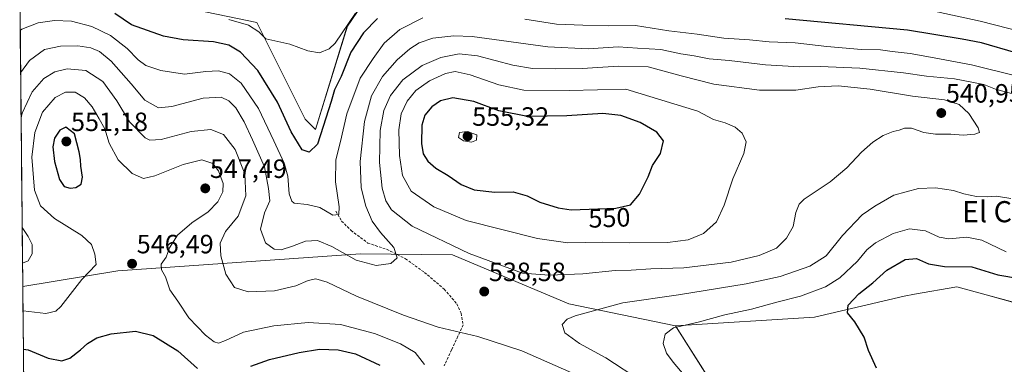
# Model space of a CAD drawing. Units: metres. Extents: x 570066 to 573512, y 4714906 to 4717254.
# Drawn here: x 570079 to 570452, y 4715795 to 4715925 of the extents above; entities that cross this region are included whole.
import ezdxf
from ezdxf.enums import TextEntityAlignment as Align

# ---------------------------------------------------------------- set-up
doc = ezdxf.new("R2010")
doc.units = ezdxf.units.M
doc.header["$MEASUREMENT"] = 0
doc.linetypes.add('TRAZOSX2', pattern=[1.5, 1, -0.5])
for name, color, linetype, lineweight in [('Carátula', 7, 'Continuous', 5), ('Cultivos herbáceos CxS', 92, 'Continuous', 0), ('Curva de nivel maestra', 36, 'Continuous', 30), ('Curva de nivel normal', 36, 'Continuous', 0), ('Matorral CxS', 135, 'Continuous', 0), ('Municipio CxS', 142, 'Continuous', 0), ('Punto de cota en terreno', 7, 'Continuous', 0), ('Rótulo de curva de nivel directora', 19, 'Continuous', 0), ('Rótulo de punto de cota en terreno', 19, 'Continuous', 0), ('Senda', 19, 'TRAZOSX2', 0), ('Texto cartográfico', 19, 'Continuous', 0)]:
    doc.layers.add(name, color=color, linetype=linetype, lineweight=lineweight)
doc.styles.add('Arial', font='txt', dxfattribs={"height": 0.2})

# ---------------------------------------------------------------- blocks, each defined once
blk = doc.blocks.new('*U151')
at = {"layer": 'Cultivos herbáceos CxS', "color": 92, "linetype": 'Continuous', "lineweight": 0}
for points in [[(570459.4675, 4715741.9597, 522.3345), (570445.9335, 4715752.1013, 522.9699), (570444.7321, 4715752.1843, 523.1453), (570427.3113, 4715753.3863, 526.4622), (570424.3957, 4715752.6575, 527.0272), (570415.7525, 4715750.4965, 528.102), (570404.1939, 4715747.6069, 528.2445), (570378.5073, 4715747.6071, 528.3322), (570348.2053, 4715776.9525, 528.7044), (570327.7709, 4715809.1369, 529.7086), (570380.4351, 4715812.4651, 525.8385), (570414.3701, 4715820.4487, 523.276), (570418.4045, 4715821.1697, 523.1056), (570434.3765, 4715824.0237, 522.0543), (570445.5509, 4715820.9503, 521.6441), (570460.0627, 4715816.9595, 520.8365)], [(570219.6167, 4715946.2849, 517.7386), (570203.4551, 4715922.7125, 523.1006), (570191.3985, 4715883.5147, 525.5864), (570191.3985, 4715883.5147, 525.5864), (570187.4795, 4715887.4337, 523.5535), (570169.1943, 4715924.0103, 519.7192), (570119.6937, 4715934.4047, 521.2757)]]:
    blk.add_polyline3d(points, dxfattribs=at)
blk = doc.blocks.new('*U180')
at = {"layer": 'Municipio CxS', "color": 142, "linetype": 'Continuous', "lineweight": 0}
blk.add_polyline3d([(570080.8206, 4715791.8083, 552.7613), (570080.7703, 4715796.7982, 551.1735), (570080.7201, 4715801.7881, 549.5309), (570080.6698, 4715806.778, 547.8965), (570080.6195, 4715811.7679, 546.1119), (570080.5692, 4715816.7578, 544.2105), (570080.5189, 4715821.7477, 542.6544), (570080.4686, 4715826.7376, 541.4436), (570080.4184, 4715831.7275, 540.2331), (570080.3681, 4715836.7174, 539.1197), (570080.3178, 4715841.7073, 539.0208), (570080.2675, 4715846.6972, 540.1067), (570080.2172, 4715851.6871, 541.0997), (570080.167, 4715856.677, 542.0734), (570080.1167, 4715861.6669, 542.3439), (570080.0664, 4715866.6568, 542.2657), (570080.0161, 4715871.6467, 542.181), (570079.9658, 4715876.6366, 541.7323), (570079.9155, 4715881.6265, 541.1244), (570079.8653, 4715886.6164, 540.1855), (570079.815, 4715891.6063, 539.3224), (570079.7647, 4715896.5962, 537.8167), (570079.7144, 4715901.5861, 536.3352), (570079.6641, 4715906.576, 534.7373), (570079.6139, 4715911.5659, 533.3981), (570079.5636, 4715916.5558, 531.7942), (570079.5133, 4715921.5457, 529.6868), (570079.463, 4715926.5356, 527.3337)], dxfattribs=at)
blk = doc.blocks.new('*U189')
at = {"layer": 'Curva de nivel normal', "color": 36, "linetype": 'Continuous', "lineweight": 0}
for points in [[(570079.8522, 4715887.9084, 540), (570080.24, 4715889.7, 540), (570084.05, 4715897.86, 540), (570088.48, 4715902.84, 540), (570092.59, 4715905.38, 540), (570097.28, 4715906.57, 540), (570104.39, 4715905.86, 540), (570110.77, 4715901.72, 540), (570116.11, 4715894.35, 540), (570120.94, 4715886.44, 540), (570126.9, 4715880.36, 540), (570128.59, 4715879.51, 540), (570132.97, 4715879.76, 540), (570144.33, 4715882.78, 540), (570151.69, 4715883.48, 540), (570156.5, 4715881.63, 540), (570160.94, 4715875.94, 540), (570164.63, 4715866.77, 540), (570165.01, 4715858.38, 540), (570162.1, 4715850.78, 540), (570157.33, 4715844.97, 540), (570155.32, 4715840.44, 540), (570155.51, 4715835.71, 540), (570157.48, 4715828.81, 540), (570160.7, 4715823.7, 540), (570165.9, 4715822.12, 540), (570175.9, 4715822.43, 540), (570183.97, 4715824.32, 540), (570188.62, 4715826.42, 540), (570191.5, 4715826.99, 540), (570195.8, 4715825.67, 540), (570206.94, 4715820.43, 540), (570224.71, 4715813.18, 540), (570237.92, 4715808.75, 540), (570252.84, 4715805.14, 540), (570269.52, 4715799.74, 540), (570294.88, 4715788.68, 540)], [(570080.4063, 4715832.9205, 540), (570082.55, 4715833.82, 540), (570084.02, 4715836.41, 540), (570084.03, 4715840, 540), (570082.48, 4715843.05, 540), (570080.2702, 4715846.4324, 540)]]:
    blk.add_polyline3d(points, dxfattribs=at)
blk = doc.blocks.new('*U193')
at = {"layer": 'Curva de nivel normal', "color": 36, "linetype": 'Continuous', "lineweight": 0}
blk.add_polyline3d([(570080.5883, 4715814.8685, 545), (570089.28, 4715813.82, 545), (570093.04, 4715814.69, 545), (570094.91, 4715816.54, 545), (570102.83, 4715826.72, 545), (570108.3, 4715832.38, 545), (570107.75, 4715836.38, 545), (570106.56, 4715840.05, 545), (570102.9, 4715843.41, 545), (570092.48, 4715849.88, 545), (570087.15, 4715854.61, 545), (570084.98, 4715860.61, 545), (570083.97, 4715873.09, 545), (570085.07, 4715882.37, 545), (570088, 4715890.04, 545), (570092.8, 4715895.62, 545), (570096.65, 4715897.68, 545), (570100.32, 4715897.69, 545), (570103.84, 4715895.58, 545), (570106.78, 4715892.08, 545), (570109.43, 4715887.62, 545), (570111.64, 4715883.85, 545), (570113.2, 4715878.31, 545), (570116.66, 4715872.09, 545), (570121.99, 4715866.84, 545), (570126.2, 4715864.96, 545), (570130.58, 4715865.97, 545), (570141.25, 4715870.29, 545), (570148.32, 4715871.99, 545), (570152.52, 4715870.71, 545), (570154.68, 4715867.92, 545), (570156.38, 4715863.08, 545), (570156.33, 4715859.98, 545), (570154.39, 4715856.13, 545), (570150.72, 4715852.32, 545), (570144.56, 4715848.26, 545), (570139.06, 4715843.55, 545), (570136.13, 4715838.71, 545), (570134.87, 4715835.19, 545), (570132.88, 4715832.5, 545), (570133.09, 4715830.38, 545), (570134.58, 4715827.71, 545), (570136.22, 4715822.82, 545), (570139.23, 4715818.5, 545), (570143.41, 4715812.25, 545), (570149.7, 4715805.64, 545), (570153.02, 4715803.19, 545), (570154.69, 4715802.61, 545), (570157.36, 4715803.67, 545), (570164.17, 4715806.78, 545), (570175.67, 4715809.16, 545), (570188.61, 4715810.43, 545), (570200.87, 4715809.69, 545), (570213.77, 4715806.26, 545), (570223.56, 4715802.39, 545), (570229.21, 4715799.04, 545), (570232.75, 4715794.57, 545)], dxfattribs=at)
blk = doc.blocks.new('*U196')
at = {"layer": 'Curva de nivel normal', "color": 36, "linetype": 'Continuous', "lineweight": 0}
for points in [[(570340.72, 4715779.14, 530), (570326.9, 4715795.41, 530), (570324.43, 4715798.89, 530), (570323.07, 4715802.48, 530), (570323.82, 4715806.08, 530), (570326.98, 4715808.38, 530), (570336.35, 4715810.57, 530), (570346.54, 4715813.41, 530), (570356.54, 4715815.52, 530), (570366.22, 4715818.15, 530), (570375.1, 4715820.46, 530), (570384.57, 4715823.98, 530), (570390.03, 4715827.38, 530), (570396.72, 4715833.71, 530), (570400.23, 4715838.03, 530), (570403.51, 4715840.65, 530), (570410.26, 4715844.11, 530), (570416.48, 4715845.92, 530), (570422.49, 4715845.12, 530), (570427.72, 4715842.76, 530), (570431.31, 4715842.17, 530), (570438.16, 4715842.72, 530), (570443.86, 4715841.59, 530), (570453.01, 4715837.26, 530)], [(570457.73, 4715903.58, 530), (570439.98, 4715908.06, 530), (570425.78, 4715910.68, 530), (570416.66, 4715912.32, 530), (570409.88, 4715913.09, 530), (570405.47, 4715913.65, 530), (570398.21, 4715913.79, 530), (570385.12, 4715914.92, 530), (570373.12, 4715916.4, 530), (570363.27, 4715916.78, 530), (570355.78, 4715917.46, 530), (570346.07, 4715918.1, 530), (570336.05, 4715919.64, 530), (570325.31, 4715920.84, 530), (570312.62, 4715922.87, 530), (570302.42, 4715922.73, 530), (570292.68, 4715923.1, 530), (570282.73, 4715923.46, 530), (570270.68, 4715925.26, 530)], [(570232.12, 4715925.79, 530), (570223.29, 4715921.46, 530), (570217.41, 4715916.23, 530), (570213.22, 4715910.43, 530), (570208.37, 4715902.94, 530), (570203.27, 4715889.43, 530), (570200.85, 4715879.04, 530), (570199.15, 4715872.04, 530), (570198.96, 4715863.67, 530), (570200.4, 4715854.2, 530), (570200.28, 4715851.32, 530), (570197.94, 4715851.13, 530), (570193.07, 4715854.02, 530), (570188.28, 4715855.2, 530), (570183.36, 4715855.65, 530), (570182.39, 4715856.37, 530), (570181.45, 4715859.22, 530), (570180.87, 4715865.89, 530), (570179.56, 4715870.83, 530), (570175.58, 4715879.24, 530), (570169.85, 4715891.45, 530), (570163.24, 4715901.07, 530), (570158.86, 4715904.6, 530), (570154.65, 4715905.76, 530), (570149.83, 4715905.48, 530), (570141.82, 4715904.51, 530), (570132.84, 4715905.89, 530), (570127.17, 4715907.82, 530), (570124.25, 4715909.88, 530), (570120.1, 4715914.25, 530), (570113.74, 4715919.16, 530), (570106.68, 4715922.55, 530), (570098.98, 4715924.57, 530), (570092.56, 4715924.87, 530), (570086.36, 4715923.92, 530), (570080.18, 4715921.54, 530), (570079.52, 4715921.06, 530)]]:
    blk.add_polyline3d(points, dxfattribs=at)
blk = doc.blocks.new('*U197')
at = {"layer": 'Curva de nivel normal', "color": 36, "linetype": 'Continuous', "lineweight": 0}
for points in [[(570459.5, 4715920.4, 520), (570443.28, 4715924.5, 520), (570419.4, 4715929.72, 520)], [(570206.57, 4715927.62, 520), (570198.87, 4715916.23, 520), (570196.61, 4715914.1, 520), (570192.86, 4715912.61, 520), (570188.54, 4715913.34, 520), (570181.67, 4715915.8, 520), (570172.57, 4715917.89, 520), (570169.96, 4715920.57, 520), (570165.98, 4715923.04, 520), (570158.61, 4715925.15, 520)]]:
    blk.add_polyline3d(points, dxfattribs=at)
blk = doc.blocks.new('*U202')
at = {"layer": 'Curva de nivel normal', "color": 36, "linetype": 'Continuous', "lineweight": 0}
for points in [[(570079.68, 4715904.97, 535), (570083.1, 4715909.7, 535), (570088.68, 4715913.86, 535), (570094.77, 4715915.14, 535), (570101.32, 4715915.25, 535), (570106.33, 4715914.44, 535), (570109.6, 4715913.05, 535), (570113.96, 4715909.35, 535), (570121.58, 4715900.79, 535), (570126.71, 4715894.59, 535), (570131.86, 4715891.78, 535), (570136.91, 4715892.2, 535), (570148.84, 4715895.41, 535), (570155.63, 4715895.75, 535), (570158.57, 4715894.35, 535), (570161.18, 4715891.73, 535), (570164.42, 4715886.49, 535), (570167.54, 4715879.68, 535), (570172.08, 4715869.42, 535), (570173.58, 4715861.16, 535), (570174.1, 4715856.53, 535), (570172.12, 4715851.97, 535), (570170.62, 4715845.85, 535), (570172.44, 4715840.58, 535), (570175.76, 4715838.23, 535), (570178.42, 4715838.02, 535), (570182.68, 4715839.31, 535), (570187.64, 4715841.24, 535), (570192.1, 4715841.52, 535), (570197.62, 4715839.23, 535), (570206.76, 4715834.07, 535), (570214.36, 4715832.07, 535), (570219.94, 4715832.84, 535), (570222.32, 4715834.93, 535), (570221.1, 4715838.86, 535), (570215.99, 4715844.48, 535), (570212.87, 4715848.82, 535), (570210.41, 4715854.52, 535), (570208.72, 4715861.48, 535), (570208.3, 4715871.36, 535), (570209.96, 4715886.58, 535), (570212.59, 4715896.28, 535), (570216.84, 4715903.65, 535), (570222.39, 4715909.88, 535), (570227.2, 4715914.02, 535), (570230.72, 4715916.32, 535), (570235.89, 4715918.08, 535), (570243.86, 4715919, 535), (570250.78, 4715918.71, 535), (570279.38, 4715914.82, 535), (570294.65, 4715914.14, 535), (570306.08, 4715914.87, 535), (570313.36, 4715914.37, 535), (570322.21, 4715913.85, 535), (570329.87, 4715912.25, 535), (570334.87, 4715911.37, 535), (570340.54, 4715910.24, 535), (570348.12, 4715909.68, 535), (570361.84, 4715908.06, 535), (570374.77, 4715907.22, 535), (570382.64, 4715907.4, 535), (570397.62, 4715906.76, 535), (570414.19, 4715905.05, 535), (570422.84, 4715903.77, 535), (570433.47, 4715902.68, 535), (570444.62, 4715900.63, 535), (570448.98, 4715898.87, 535), (570455.03, 4715897.12, 535)], [(570454.86, 4715857.41, 535), (570449.43, 4715858.29, 535), (570445.85, 4715858.04, 535), (570441.8, 4715858.12, 535), (570437.04, 4715859.16, 535), (570433.11, 4715860.38, 535), (570426.28, 4715861.4, 535), (570419.88, 4715861.24, 535), (570410.53, 4715858.73, 535), (570403.26, 4715854.55, 535), (570398.46, 4715851.22, 535), (570391.01, 4715843.44, 535), (570384.82, 4715835.66, 535), (570378.7, 4715831.75, 535), (570367.5, 4715827.89, 535), (570354.54, 4715825.09, 535), (570328.88, 4715820.97, 535), (570307.85, 4715817.89, 535), (570289.74, 4715812.99, 535), (570286.76, 4715811.67, 535), (570284.9, 4715809.66, 535), (570285.82, 4715806.54, 535), (570291.46, 4715802.54, 535), (570301.34, 4715797.13, 535), (570314.86, 4715788.26, 535)]]:
    blk.add_polyline3d(points, dxfattribs=at)
blk = doc.blocks.new('*U213')
at = {"layer": 'Curva de nivel maestra', "color": 36, "linetype": 'Continuous', "lineweight": 30}
for points in [[(570080.73, 4715800.33, 550), (570082.48, 4715800.05, 550), (570090.15, 4715796.98, 550), (570095.35, 4715795.96, 550), (570098.29, 4715796.95, 550), (570102.34, 4715800.07, 550), (570104.98, 4715802.5, 550), (570108.59, 4715804.63, 550), (570113.92, 4715806.11, 550), (570123.25, 4715807.12, 550), (570129.83, 4715805.48, 550), (570139.29, 4715799.76, 550), (570146.69, 4715793.07, 550)], [(570166.94, 4715793.88, 550), (570173.99, 4715796.49, 550), (570185.23, 4715799.14, 550), (570192.96, 4715800.3, 550), (570200.01, 4715800.16, 550), (570206.49, 4715798.65, 550), (570215.71, 4715794.27, 550)]]:
    blk.add_polyline3d(points, dxfattribs=at)
blk = doc.blocks.new('*U216')
at = {"layer": 'Curva de nivel maestra', "color": 36, "linetype": 'Continuous', "lineweight": 30}
for points in [[(570403.98, 4715793.17, 525), (570400.86, 4715799.81, 525), (570399.33, 4715804.85, 525), (570395.71, 4715810.65, 525), (570392.98, 4715814.18, 525), (570393.21, 4715816.96, 525), (570397.23, 4715821.29, 525), (570402.53, 4715825.43, 525), (570407.88, 4715830.32, 525), (570414.86, 4715834.26, 525), (570419.05, 4715834.63, 525), (570423.62, 4715832.66, 525), (570429.71, 4715831.71, 525), (570440.11, 4715831.57, 525), (570449.89, 4715828.53, 525), (570458.11, 4715827.18, 525)], [(570456.72, 4715912.57, 525), (570443.77, 4715916.29, 525), (570436.37, 4715917.7, 525), (570415.64, 4715921.09, 525), (570369.28, 4715925.42, 525)], [(570214.94, 4715925.51, 525), (570209.58, 4715920.09, 525), (570204.8, 4715912.78, 525), (570201.06, 4715903.56, 525), (570198.59, 4715898.6, 525), (570197.29, 4715894.16, 525), (570194.32, 4715884.63, 525), (570192.14, 4715877.97, 525), (570189.03, 4715875.01, 525), (570186.39, 4715875.86, 525), (570182.24, 4715882.7, 525), (570177.05, 4715893.85, 525), (570169.59, 4715905.92, 525), (570163.03, 4715912.81, 525), (570158.58, 4715915.48, 525), (570152.76, 4715916.69, 525), (570141.32, 4715917.51, 525), (570133.76, 4715918.88, 525), (570121.74, 4715923.19, 525), (570115.34, 4715927.46, 525)]]:
    blk.add_polyline3d(points, dxfattribs=at)
blk = doc.blocks.new('5PATER')
at = {"layer": 'Carátula', "linetype": 'Continuous', "lineweight": 5}
h = blk.add_hatch(color=250, dxfattribs=at)
edge = h.paths.add_edge_path()
edge.add_ellipse((0, 0.01), major_axis=(-1.33, -1.34), ratio=0.999422, start_angle=0, end_angle=360)

msp = doc.modelspace()

# ---------------------------------------------------------------- linework, layer by layer
at = {"layer": 'Cultivos herbáceos CxS', "color": 92, "linetype": 'Continuous', "lineweight": 0}
for points in [[(570428.78, 4715960.27, 504.7), (570416.91, 4715957.37, 506.81), (570381.91, 4715948.83, 512.44), (570246.26, 4715955.36, 515.76), (570241.58, 4715953.77, 516.5), (570219.62, 4715946.28, 517.74), (570203.46, 4715922.71, 523.1), (570191.4, 4715883.51, 525.59), (570187.48, 4715887.43, 523.55), (570169.19, 4715924.01, 519.72), (570119.69, 4715934.4, 521.28), (570102.79, 4715943.22, 520.22), (570086.04, 4715943.59, 521.19), (570085.13, 4715943.17, 521.3), (570079.32, 4715940.49, 522.09)], [(570516.44, 4715937.07, 503.86), (570541.26, 4715912.25, 506.93), (570598.47, 4715900.75, 503.75), (570608.2, 4715896.08, 502.93), (570618.86, 4715884.45, 502.73), (570635.66, 4715872.6, 501.41), (570644.1, 4715858.83, 500.9), (570627.67, 4715846.5, 505.81), (570581.06, 4715834.52, 512.12), (570549.02, 4715830.42, 515.94), (570531.08, 4715822.99, 517.51), (570511.59, 4715821.33, 518.7), (570494.43, 4715829.39, 520.24), (570460.06, 4715816.96, 520.84), (570445.55, 4715820.95, 521.64), (570434.38, 4715824.02, 522.05), (570418.4, 4715821.17, 523.11), (570414.37, 4715820.45, 523.28), (570380.44, 4715812.47, 525.84), (570327.77, 4715809.14, 529.71)], [(570327.77, 4715809.14, 529.71), (570348.21, 4715776.95, 528.7), (570378.51, 4715747.61, 528.33), (570404.19, 4715747.61, 528.24), (570415.75, 4715750.5, 528.1), (570424.4, 4715752.66, 527.03), (570427.31, 4715753.39, 526.46), (570444.73, 4715752.18, 523.15), (570445.93, 4715752.1, 522.97), (570459.47, 4715741.96, 522.33), (570476.22, 4715732.51, 521.73), (570528.32, 4715730.82, 518.41), (570577.16, 4715722.92, 515.51), (570648.02, 4715716.15, 505.01), (570672.75, 4715688.46, 506.44)]]:
    msp.add_polyline3d(points, dxfattribs=at)
at = {"layer": 'Curva de nivel maestra', "color": 36, "linetype": 'Continuous', "lineweight": 30}
for points in [[(570288.3, 4715853.13, 550), (570305.22, 4715853.72, 550), (570310.8, 4715854.98, 550), (570314.09, 4715859.05, 550), (570317.38, 4715865.59, 550), (570319.1, 4715869.88, 550), (570322.1, 4715874.47, 550), (570323.26, 4715879.26, 550), (570320.75, 4715882.59, 550), (570314.38, 4715886.17, 550), (570307.14, 4715888.84, 550), (570300.28, 4715889.57, 550), (570286.61, 4715888.73, 550), (570271.75, 4715888.5, 550), (570260.83, 4715890.64, 550), (570251.34, 4715894.11, 550), (570243.39, 4715895.5, 550), (570238.7, 4715894.4, 550), (570235.47, 4715892.12, 550), (570232.87, 4715888.91, 550), (570231.7, 4715885.23, 550), (570231.52, 4715878.26, 550), (570232.19, 4715874.38, 550), (570233.93, 4715871.58, 550), (570236.94, 4715868.87, 550), (570241.64, 4715866.12, 550), (570246.58, 4715862.74, 550), (570251.46, 4715860.67, 550), (570259.34, 4715859.86, 550), (570266.34, 4715859.94, 550), (570271.57, 4715858.39, 550), (570276.44, 4715856, 550), (570283.28, 4715853.82, 550), (570288.3, 4715853.13, 550)], [(570098.5, 4715861.35, 550), (570100.64, 4715861.62, 550), (570102.58, 4715862.88, 550), (570103.09, 4715865.55, 550), (570102.5, 4715869.62, 550), (570102.31, 4715872.24, 550), (570101.8, 4715875.02, 550), (570100.11, 4715881.89, 550), (570096.76, 4715884.44, 550), (570094.53, 4715883.32, 550), (570092.56, 4715880.24, 550), (570091.91, 4715877.02, 550), (570092.49, 4715871.46, 550), (570094.42, 4715864.62, 550), (570096.22, 4715862, 550), (570098.5, 4715861.35, 550)]]:
    msp.add_polyline3d(points, dxfattribs=at)
at = {"layer": 'Curva de nivel normal', "color": 36, "linetype": 'Continuous', "lineweight": 0}
for points in [[(570279.93, 4715828.37, 540), (570292.72, 4715828.92, 540), (570304.93, 4715830.1, 540), (570310.96, 4715830.26, 540), (570318.5, 4715830.74, 540), (570330.95, 4715831.21, 540), (570348.87, 4715833.26, 540), (570359.54, 4715835.79, 540), (570366.12, 4715838.55, 540), (570369.88, 4715842.4, 540), (570372.38, 4715846.87, 540), (570373.37, 4715852.1, 540), (570374.69, 4715855.3, 540), (570376.51, 4715857.12, 540), (570386.33, 4715863.77, 540), (570392.73, 4715869.03, 540), (570398.2, 4715874.9, 540), (570402.53, 4715878.79, 540), (570406.53, 4715881.25, 540), (570410.2, 4715882.76, 540), (570412.53, 4715883.23, 540), (570414.53, 4715884.02, 540), (570417.15, 4715883.99, 540), (570421.89, 4715882.41, 540), (570426.35, 4715881.8, 540), (570432.07, 4715881.81, 540), (570436.75, 4715881.45, 540), (570441.2, 4715881.76, 540), (570442.96, 4715882.38, 540), (570442.49, 4715884.19, 540), (570438.95, 4715889.64, 540), (570435.23, 4715893.04, 540), (570429.7, 4715894.78, 540), (570417.62, 4715896.2, 540), (570401.52, 4715898.8, 540), (570389.39, 4715900.03, 540), (570381.81, 4715899.63, 540), (570373.44, 4715898.45, 540), (570359.58, 4715898.45, 540), (570342.26, 4715900.68, 540), (570329.88, 4715903.87, 540), (570317.39, 4715907.22, 540), (570306.17, 4715907.57, 540), (570292.43, 4715906.64, 540), (570282.15, 4715906.57, 540), (570273.55, 4715906.69, 540), (570266.19, 4715907.85, 540), (570252.76, 4715911.38, 540), (570245.86, 4715912.21, 540), (570238.84, 4715910.86, 540), (570231.86, 4715907.82, 540), (570224.44, 4715902.37, 540), (570219.76, 4715896.46, 540), (570217.28, 4715890.74, 540), (570215.96, 4715883.13, 540), (570215.7, 4715871.04, 540), (570216.69, 4715861.38, 540), (570218.03, 4715856.56, 540), (570220.19, 4715853.06, 540), (570228, 4715846.95, 540), (570249.57, 4715836.56, 540), (570269.8, 4715829.16, 540), (570279.93, 4715828.37, 540)], [(570310.41, 4715840.59, 545), (570324.73, 4715840.76, 545), (570332.59, 4715841.71, 545), (570338.41, 4715844.11, 545), (570343.27, 4715848.52, 545), (570346.19, 4715854.83, 545), (570349.5, 4715864.89, 545), (570353.7, 4715874.4, 545), (570354.56, 4715878.84, 545), (570353.03, 4715882.12, 545), (570350.38, 4715884.42, 545), (570346.56, 4715886.06, 545), (570342.22, 4715887.32, 545), (570336.2, 4715890.44, 545), (570309.03, 4715898.85, 545), (570287.45, 4715898.27, 545), (570270.28, 4715898.43, 545), (570260.88, 4715900.46, 545), (570250.04, 4715904.24, 545), (570244.29, 4715905.53, 545), (570240.64, 4715904.78, 545), (570234.59, 4715901.97, 545), (570229.44, 4715898.32, 545), (570226.1, 4715894.22, 545), (570223.88, 4715889.46, 545), (570222.99, 4715883.47, 545), (570223.26, 4715873.74, 545), (570224.34, 4715866.17, 545), (570227.7, 4715860.24, 545), (570236.29, 4715854.23, 545), (570248.47, 4715849.06, 545), (570275.53, 4715842.28, 545), (570287.03, 4715840.66, 545), (570300.14, 4715840.92, 545), (570310.41, 4715840.59, 545)], [(570250.5, 4715878.8, 555), (570252.4, 4715879.44, 555), (570252.56, 4715881.51, 555), (570248.91, 4715882.84, 555), (570245.98, 4715882.36, 555), (570245.58, 4715880.48, 555), (570247.5, 4715879.2, 555), (570250.5, 4715878.8, 555)]]:
    msp.add_polyline3d(points, dxfattribs=at)
at = {"layer": 'Matorral CxS', "color": 135, "linetype": 'Continuous', "lineweight": 0}
for points in [[(570428.78, 4715960.27, 504.7), (570416.91, 4715957.37, 506.81), (570381.91, 4715948.83, 512.44), (570246.26, 4715955.36, 515.76), (570241.58, 4715953.77, 516.5), (570219.62, 4715946.28, 517.74), (570203.46, 4715922.71, 523.1), (570191.4, 4715883.51, 525.59), (570187.48, 4715887.43, 523.55), (570169.19, 4715924.01, 519.72), (570119.69, 4715934.4, 521.28), (570102.79, 4715943.22, 520.22), (570086.04, 4715943.59, 521.19), (570085.13, 4715943.17, 521.3), (570079.32, 4715940.49, 522.09)], [(570119.69, 4715934.4, 521.28), (570169.19, 4715924.01, 519.72), (570187.48, 4715887.43, 523.55), (570191.4, 4715883.51, 525.59), (570203.46, 4715922.71, 523.1), (570219.62, 4715946.28, 517.74)], [(570460.06, 4715816.96, 520.84), (570445.55, 4715820.95, 521.64), (570434.38, 4715824.02, 522.05), (570418.4, 4715821.17, 523.11), (570414.37, 4715820.45, 523.28), (570380.44, 4715812.47, 525.84), (570327.77, 4715809.14, 529.71), (570327.77, 4715809.14, 529.71), (570287.37, 4715817.59, 535.78), (570243.36, 4715836.06, 538.7), (570208.39, 4715836.47, 534.52), (570116.5, 4715830.02, 546.75), (570080.5, 4715824.06, 542.74), (570079.32, 4715940.49, 522.09)], [(570079.32, 4715940.49, 522.09), (570080.5, 4715824.06, 542.74)], [(570516.44, 4715937.07, 503.86), (570541.26, 4715912.25, 506.93), (570598.47, 4715900.75, 503.75), (570608.2, 4715896.08, 502.93), (570618.86, 4715884.45, 502.73), (570635.66, 4715872.6, 501.41), (570644.1, 4715858.83, 500.9), (570627.67, 4715846.5, 505.81), (570581.06, 4715834.52, 512.12), (570549.02, 4715830.42, 515.94), (570531.08, 4715822.99, 517.51), (570511.59, 4715821.33, 518.7), (570494.43, 4715829.39, 520.24), (570460.06, 4715816.96, 520.84), (570445.55, 4715820.95, 521.64), (570434.38, 4715824.02, 522.05), (570418.4, 4715821.17, 523.11), (570414.37, 4715820.45, 523.28), (570380.44, 4715812.47, 525.84), (570327.77, 4715809.14, 529.71)], [(570082.18, 4715657.08, 603.03), (570080.5, 4715824.06, 542.74), (570116.5, 4715830.02, 546.75), (570208.39, 4715836.47, 534.52), (570243.36, 4715836.06, 538.7), (570287.37, 4715817.59, 535.78), (570327.77, 4715809.14, 529.71), (570348.21, 4715776.95, 528.7)], [(570327.77, 4715809.14, 529.71), (570287.37, 4715817.59, 535.78), (570243.36, 4715836.06, 538.7), (570208.39, 4715836.47, 534.52), (570116.5, 4715830.02, 546.75), (570080.5, 4715824.06, 542.74)], [(570327.77, 4715809.14, 529.71), (570287.37, 4715817.59, 535.78), (570243.36, 4715836.06, 538.7), (570208.39, 4715836.47, 534.52), (570116.5, 4715830.02, 546.75), (570080.5, 4715824.06, 542.74)], [(570080.5, 4715824.06, 542.74), (570082.18, 4715657.08, 603.03)], [(570327.77, 4715809.14, 529.71), (570348.21, 4715776.95, 528.7), (570378.51, 4715747.61, 528.33), (570404.19, 4715747.61, 528.24), (570415.75, 4715750.5, 528.1), (570424.4, 4715752.66, 527.03), (570427.31, 4715753.39, 526.46), (570444.73, 4715752.18, 523.15), (570445.93, 4715752.1, 522.97), (570459.47, 4715741.96, 522.33), (570476.22, 4715732.51, 521.73), (570528.32, 4715730.82, 518.41), (570577.16, 4715722.92, 515.51), (570648.02, 4715716.15, 505.01), (570672.75, 4715688.46, 506.44)]]:
    msp.add_polyline3d(points, dxfattribs=at)
at = {"layer": 'Senda', "color": 19, "linetype": 'TRAZOSX2', "lineweight": 0}
msp.add_lwpolyline([(570199.11, 4715852.65), (570201.29, 4715848.88), (570204.86, 4715845.31), (570211.21, 4715840.55), (570218.35, 4715838.17), (570225.5, 4715834.59), (570232.64, 4715829.44), (570240.18, 4715823.09), (570244.95, 4715817.53), (570246.53, 4715813.96), (570247.33, 4715809.59), (570245.34, 4715805.23), (570242.96, 4715800.07), (570240.18, 4715794.11)], dxfattribs=at)

# ---------------------------------------------------------------- block references
at = {"layer": 'Cultivos herbáceos CxS', "color": 92, "linetype": 'Continuous', "lineweight": 0}
msp.add_blockref('*U151', (0, 0), dxfattribs=at)
at = {"layer": 'Curva de nivel maestra', "color": 36, "linetype": 'Continuous', "lineweight": 30}
for name in ['*U216', '*U213']:
    msp.add_blockref(name, (0, 0), dxfattribs=at)
at = {"layer": 'Curva de nivel normal', "color": 36, "linetype": 'Continuous', "lineweight": 0}
for name in ['*U202', '*U196', '*U197', '*U189', '*U193']:
    msp.add_blockref(name, (0, 0), dxfattribs=at)
at = {"layer": 'Municipio CxS', "color": 142, "linetype": 'Continuous', "lineweight": 0}
msp.add_blockref('*U180', (0, 0), dxfattribs=at)
at = {"layer": 'Punto de cota en terreno', "linetype": 'Continuous', "lineweight": 0}
for p in [(570428.48, 4715889.77, 540.95), (570097, 4715879, 551.18), (570249, 4715881, 555.32), (570149.63, 4715861.24, 547.49), (570121.9, 4715832.7, 546.49), (570255.32, 4715822.18, 538.58)]:
    msp.add_blockref('5PATER', p, dxfattribs=at)

# ---------------------------------------------------------------- texts
at = {"layer": 'Rótulo de curva de nivel directora', "color": 19, "linetype": 'Continuous', "lineweight": 0, "style": 'Arial'}
msp.add_text('550', height=7, rotation=1.9971, dxfattribs=at).set_placement((570302.75, 4715850.1), align=Align.MIDDLE_CENTER)
at = {"layer": 'Rótulo de punto de cota en terreno', "color": 19, "linetype": 'Continuous', "lineweight": 0, "style": 'Arial'}
for s, p in [('540,95', (570430.24, 4715891.53)), ('555,32', (570250.76, 4715882.76)), ('551,18', (570098.76, 4715880.76)), ('547,49', (570151.39, 4715863)), ('546,49', (570123.66, 4715834.46)), ('538,58', (570257.08, 4715823.94))]:
    msp.add_text(s, height=7, dxfattribs=at).set_placement(p, align=Align.BOTTOM_LEFT)
at = {"layer": 'Texto cartográfico', "color": 19, "linetype": 'Continuous', "lineweight": 0, "style": 'Arial'}
msp.add_text('El Cerro Largo', height=8, dxfattribs=at).set_placement((570472.14, 4715852.42), align=Align.MIDDLE_CENTER)

doc.saveas('drawing.dxf')
